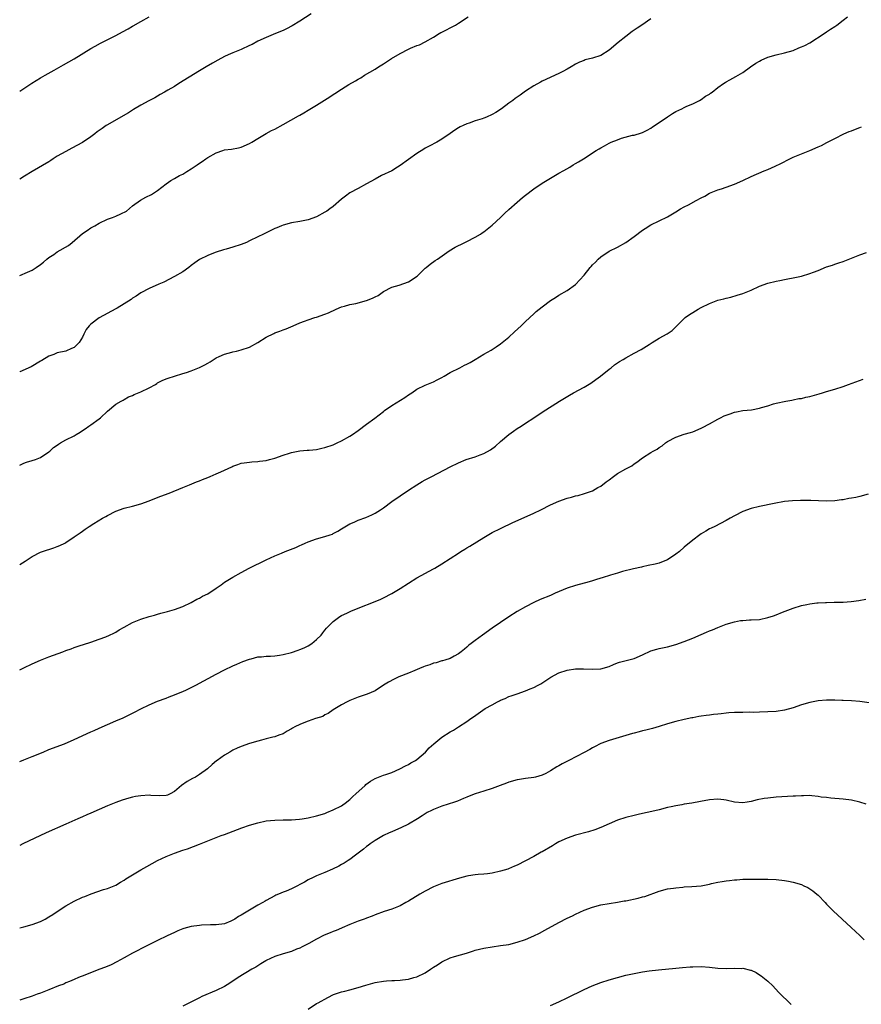
# Model space of a CAD drawing. Units: inches. Extents: x 2553000 to 2556000, y 1554000 to 1557000.
# Drawn here: x 2553000 to 2553201, y 1554289 to 1554524 of the extents above; entities that cross this region are included whole.
import ezdxf

# ---------------------------------------------------------------- set-up
doc = ezdxf.new("R2010")
doc.units = ezdxf.units.IN
doc.header["$MEASUREMENT"] = 0
doc.layers.add('LD25531554_10ft', color=253, linetype='Continuous')

msp = doc.modelspace()

# ---------------------------------------------------------------- linework, layer by layer
at = {"layer": 'LD25531554_10ft'}
for points, elevation in [([(2553069.7, 1554525.7), (2553067, 1554523.93), (2553065.19, 1554522.81), (2553063.86, 1554522.14), (2553063, 1554521.75), (2553061.17, 1554521), (2553059, 1554520.09), (2553057, 1554519.16), (2553055.6, 1554518.4), (2553055, 1554518.13), (2553053, 1554517.18), (2553051, 1554516.38), (2553049.88, 1554515.88), (2553049, 1554515.52), (2553047.36, 1554514.64), (2553046.09, 1554513.91), (2553044.57, 1554513), (2553043, 1554512.1), (2553038.03, 1554509), (2553037, 1554508.34), (2553035.41, 1554507.41), (2553034.67, 1554507), (2553033.63, 1554506.37), (2553033, 1554506.03), (2553032.36, 1554505.64), (2553030.92, 1554504.92), (2553029, 1554503.87), (2553027.22, 1554502.78), (2553027, 1554502.67), (2553025.99, 1554502.01), (2553024.18, 1554501), (2553021, 1554499.18), (2553020.72, 1554499), (2553019.7, 1554498.3), (2553019, 1554497.76), (2553018.55, 1554497.45), (2553017.98, 1554497), (2553017, 1554496.28), (2553015.05, 1554494.95), (2553012.46, 1554493.54), (2553011, 1554492.8), (2553009, 1554491.61), (2553008.04, 1554491), (2553007.43, 1554490.57), (2553007, 1554490.3), (2553003, 1554487.96), (2553001.11, 1554486.89), (2553000, 1554486.14)], 7320), ([(2553000, 1554507.22), (2553001, 1554507.86), (2553002.89, 1554509.11), (2553005, 1554510.38), (2553006.12, 1554511), (2553008.25, 1554512.25), (2553010.49, 1554513.5), (2553013, 1554514.97), (2553017, 1554517.4), (2553018.02, 1554517.98), (2553019.32, 1554518.68), (2553023, 1554520.51), (2553024.6, 1554521.4), (2553025.91, 1554522.09), (2553027, 1554522.73), (2553027.18, 1554522.82), (2553029, 1554523.85), (2553030.96, 1554525)], 7330), ([(2553000, 1554463.09), (2553001.88, 1554463.88), (2553003, 1554464.38), (2553003.97, 1554465), (2553005, 1554465.71), (2553005.71, 1554466.29), (2553006.5, 1554467), (2553007, 1554467.41), (2553008.14, 1554468.14), (2553009, 1554468.72), (2553011.71, 1554470.29), (2553012.57, 1554471), (2553015, 1554473.1), (2553016.15, 1554473.85), (2553017, 1554474.46), (2553017.36, 1554474.64), (2553017.94, 1554475), (2553019, 1554475.6), (2553021, 1554476.53), (2553022.21, 1554477), (2553023, 1554477.28), (2553024.19, 1554477.81), (2553025.51, 1554478.49), (2553027, 1554479.72), (2553028.89, 1554481.11), (2553030.2, 1554481.8), (2553031.53, 1554482.47), (2553033, 1554483.42), (2553035, 1554485), (2553036.19, 1554485.81), (2553037, 1554486.31), (2553038.26, 1554487), (2553039, 1554487.37), (2553040, 1554488), (2553041, 1554488.59), (2553042.47, 1554489.53), (2553043, 1554489.95), (2553043.65, 1554490.35), (2553044.56, 1554491), (2553045, 1554491.29), (2553047, 1554492.44), (2553048.56, 1554493), (2553049, 1554493.13), (2553050.67, 1554493.34), (2553052.35, 1554493.65), (2553053, 1554493.8), (2553055, 1554494.71), (2553055.51, 1554495), (2553057, 1554495.91), (2553058.96, 1554497.04), (2553060.25, 1554497.75), (2553061, 1554498.13), (2553063, 1554499.21), (2553066.72, 1554501.28), (2553067, 1554501.45), (2553068, 1554502), (2553069, 1554502.62), (2553071, 1554503.82), (2553074.19, 1554505.81), (2553075, 1554506.37), (2553075.39, 1554506.61), (2553077, 1554507.67), (2553078.77, 1554508.77), (2553080.35, 1554509.65), (2553081, 1554510.1), (2553081.58, 1554510.42), (2553082.49, 1554511), (2553085, 1554512.46), (2553085.81, 1554513), (2553087, 1554513.73), (2553088.97, 1554515), (2553091, 1554516.23), (2553093, 1554517.29), (2553093.53, 1554517.53), (2553095, 1554518.12), (2553095.66, 1554518.33), (2553097, 1554519), (2553099, 1554520.15), (2553100.35, 1554521), (2553100.76, 1554521.24), (2553101, 1554521.33), (2553102.08, 1554521.92), (2553103, 1554522.34), (2553104.22, 1554523), (2553105, 1554523.49), (2553107.29, 1554525)], 7310), ([(2553000, 1554417.65), (2553001, 1554418.12), (2553001.63, 1554418.37), (2553003, 1554418.76), (2553003.78, 1554419), (2553005, 1554419.52), (2553007, 1554420.83), (2553007.21, 1554421), (2553008.08, 1554421.92), (2553009, 1554422.5), (2553009.28, 1554422.72), (2553009.72, 1554423), (2553011, 1554423.71), (2553013, 1554424.71), (2553013.51, 1554425), (2553014.45, 1554425.55), (2553015, 1554425.94), (2553015.65, 1554426.35), (2553016.54, 1554427), (2553017, 1554427.36), (2553019, 1554428.76), (2553019.31, 1554429), (2553021, 1554430.58), (2553023, 1554432.26), (2553024.29, 1554433), (2553024.73, 1554433.27), (2553025, 1554433.39), (2553026, 1554434), (2553027, 1554434.36), (2553027.41, 1554434.59), (2553029, 1554435.21), (2553031, 1554436.15), (2553032.45, 1554437), (2553032.77, 1554437.23), (2553033, 1554437.37), (2553034.07, 1554437.93), (2553035, 1554438.36), (2553035.5, 1554438.5), (2553037.01, 1554439.01), (2553039, 1554439.63), (2553039.89, 1554439.89), (2553041, 1554440.25), (2553043, 1554441.02), (2553044.3, 1554441.7), (2553045, 1554442.11), (2553045.57, 1554442.43), (2553047, 1554443.36), (2553047.68, 1554443.68), (2553049, 1554444.26), (2553050.72, 1554444.72), (2553051, 1554444.77), (2553051.9, 1554445), (2553053, 1554445.25), (2553055, 1554445.95), (2553057, 1554447.01), (2553059, 1554448.28), (2553060.77, 1554449.23), (2553061, 1554449.33), (2553062.24, 1554449.76), (2553063, 1554450.06), (2553063.73, 1554450.27), (2553065.42, 1554451), (2553067, 1554451.72), (2553068.12, 1554452.12), (2553069, 1554452.48), (2553070.58, 1554453), (2553071, 1554453.12), (2553073, 1554453.81), (2553073.86, 1554454.14), (2553075.68, 1554455), (2553077, 1554455.56), (2553077.73, 1554455.73), (2553079, 1554456.15), (2553080.41, 1554456.41), (2553083, 1554457.08), (2553084.38, 1554457.62), (2553085, 1554457.95), (2553085.72, 1554458.28), (2553086.71, 1554459), (2553087, 1554459.23), (2553089, 1554460.31), (2553090.8, 1554460.8), (2553093, 1554461.57), (2553095.07, 1554462.93), (2553097, 1554464.83), (2553097.22, 1554465), (2553098.18, 1554465.82), (2553099.36, 1554466.64), (2553099.92, 1554467), (2553102.78, 1554469), (2553104.17, 1554469.83), (2553105, 1554470.22), (2553105.5, 1554470.5), (2553107, 1554471.23), (2553109, 1554472.27), (2553110.21, 1554473), (2553110.67, 1554473.33), (2553111, 1554473.52), (2553113, 1554475.13), (2553115, 1554477), (2553116.04, 1554477.96), (2553117, 1554478.88), (2553119, 1554480.66), (2553120.27, 1554481.73), (2553121, 1554482.31), (2553123, 1554483.83), (2553125, 1554485.17), (2553127, 1554486.38), (2553127.37, 1554486.63), (2553129, 1554487.55), (2553130.19, 1554488.19), (2553131.57, 1554489), (2553132.43, 1554489.57), (2553133, 1554489.87), (2553133.69, 1554490.31), (2553134.84, 1554491), (2553137.93, 1554493), (2553138.61, 1554493.39), (2553139, 1554493.64), (2553139.92, 1554494.08), (2553141, 1554494.79), (2553141.49, 1554495), (2553143, 1554495.59), (2553143.93, 1554495.93), (2553146.64, 1554496.64), (2553147, 1554496.71), (2553148.79, 1554497.21), (2553149, 1554497.29), (2553150.11, 1554497.89), (2553151, 1554498.32), (2553151.37, 1554498.63), (2553153, 1554499.71), (2553154.94, 1554501.06), (2553156.13, 1554501.87), (2553157, 1554502.36), (2553158.39, 1554503), (2553159, 1554503.32), (2553159.6, 1554503.6), (2553161, 1554504.21), (2553162.65, 1554505), (2553163, 1554505.18), (2553164.03, 1554505.97), (2553165, 1554506.49), (2553165.27, 1554506.73), (2553165.67, 1554507), (2553167, 1554508.05), (2553168.4, 1554509), (2553168.74, 1554509.26), (2553169, 1554509.43), (2553169.91, 1554509.91), (2553171.3, 1554510.7), (2553171.89, 1554511), (2553173, 1554511.69), (2553174.84, 1554513), (2553176.13, 1554513.87), (2553177, 1554514.4), (2553177.39, 1554514.61), (2553179, 1554515.36), (2553181, 1554515.93), (2553183, 1554516.36), (2553185, 1554516.96), (2553186.42, 1554517.58), (2553187, 1554517.78), (2553187.83, 1554518.17), (2553189, 1554518.75), (2553192.43, 1554521), (2553193, 1554521.41), (2553193.98, 1554522.02), (2553195, 1554522.68), (2553195.45, 1554523), (2553197, 1554524.21), (2553198.03, 1554525)], 7290), ([(2553151, 1554524.54), (2553148.82, 1554523), (2553147.72, 1554522.28), (2553146.53, 1554521.47), (2553145, 1554520.33), (2553143.15, 1554518.85), (2553141, 1554516.99), (2553139, 1554515.76), (2553137, 1554515.13), (2553135.31, 1554514.69), (2553135, 1554514.58), (2553133.89, 1554514.11), (2553133, 1554513.66), (2553131.89, 1554513), (2553131, 1554512.49), (2553129.94, 1554511.94), (2553129, 1554511.43), (2553125, 1554509.57), (2553124.62, 1554509.38), (2553123, 1554508.46), (2553121, 1554507.17), (2553119.73, 1554506.27), (2553118.53, 1554505.47), (2553117.94, 1554505), (2553117, 1554504.34), (2553115.27, 1554503), (2553113.87, 1554502.13), (2553113, 1554501.64), (2553111.65, 1554501), (2553111, 1554500.75), (2553110.6, 1554500.6), (2553109, 1554500.12), (2553107.55, 1554499.55), (2553107, 1554499.41), (2553106.09, 1554499), (2553105.36, 1554498.64), (2553105, 1554498.39), (2553104.1, 1554497.9), (2553103, 1554497.05), (2553101, 1554495.69), (2553099.78, 1554495), (2553097.93, 1554494.07), (2553097, 1554493.57), (2553096.66, 1554493.34), (2553095, 1554492.32), (2553091, 1554489.37), (2553090.41, 1554489), (2553089, 1554488.16), (2553086.59, 1554487), (2553085, 1554486.13), (2553083, 1554485), (2553081, 1554483.94), (2553079, 1554482.84), (2553077.91, 1554482.09), (2553077, 1554481.37), (2553075, 1554479.63), (2553074.19, 1554479), (2553073.49, 1554478.51), (2553073, 1554478.21), (2553071, 1554477.13), (2553069, 1554476.39), (2553067, 1554475.98), (2553065, 1554475.68), (2553063, 1554475.16), (2553062.62, 1554475), (2553061.51, 1554474.49), (2553061, 1554474.29), (2553058.77, 1554473.23), (2553058.36, 1554473), (2553057, 1554472.34), (2553055, 1554471.34), (2553054.27, 1554471), (2553053, 1554470.49), (2553051, 1554469.87), (2553049.41, 1554469.41), (2553048.75, 1554469.25), (2553047, 1554468.64), (2553046.4, 1554468.4), (2553045, 1554467.87), (2553043, 1554466.88), (2553041.92, 1554466.08), (2553041, 1554465.46), (2553040.43, 1554465), (2553039, 1554463.97), (2553037, 1554462.81), (2553034.48, 1554461.52), (2553033.27, 1554461), (2553031, 1554459.95), (2553029, 1554458.94), (2553027.86, 1554458.14), (2553027, 1554457.63), (2553026.66, 1554457.34), (2553025, 1554456.27), (2553023.29, 1554455.29), (2553023, 1554455.11), (2553019, 1554452.93), (2553017, 1554451.4), (2553016.6, 1554451), (2553015.86, 1554450.14), (2553015.36, 1554449), (2553015, 1554448.32), (2553014.21, 1554447), (2553013, 1554445.84), (2553012.43, 1554445.57), (2553011.04, 1554445), (2553009, 1554444.53), (2553008.14, 1554444.14), (2553007, 1554443.74), (2553005.28, 1554442.72), (2553005, 1554442.53), (2553002.76, 1554441.24), (2553000.02, 1554440.02), (2553000, 1554440.01)], 7300), ([(2553000, 1554393.88), (2553001.33, 1554394.67), (2553001.8, 1554395), (2553003, 1554395.79), (2553005, 1554396.84), (2553005.44, 1554397), (2553008.13, 1554397.87), (2553009, 1554398.18), (2553009.59, 1554398.41), (2553010.77, 1554399), (2553011, 1554399.14), (2553013, 1554400.52), (2553014.5, 1554401.5), (2553015, 1554401.89), (2553015.67, 1554402.33), (2553016.61, 1554403), (2553017.7, 1554403.7), (2553019.79, 1554405), (2553020.59, 1554405.41), (2553021, 1554405.66), (2553023, 1554406.64), (2553025, 1554407.34), (2553027, 1554407.84), (2553029, 1554408.41), (2553031, 1554409.15), (2553032.3, 1554409.7), (2553033.74, 1554410.26), (2553035.79, 1554411), (2553039, 1554412.35), (2553040.66, 1554413), (2553042.31, 1554413.69), (2553043, 1554413.92), (2553043.74, 1554414.26), (2553045, 1554414.73), (2553045.57, 1554415), (2553047, 1554415.58), (2553048.11, 1554416.11), (2553050.73, 1554417.27), (2553051, 1554417.43), (2553052.18, 1554417.82), (2553053, 1554418.13), (2553053.73, 1554418.27), (2553055, 1554418.41), (2553055.52, 1554418.48), (2553057, 1554418.54), (2553057.4, 1554418.6), (2553059, 1554418.81), (2553059.73, 1554419), (2553061, 1554419.38), (2553063, 1554420.1), (2553064.57, 1554420.57), (2553065, 1554420.72), (2553067, 1554421.11), (2553068.75, 1554421.25), (2553069.28, 1554421.28), (2553071, 1554421.43), (2553072.27, 1554421.73), (2553073, 1554421.87), (2553075, 1554422.58), (2553075.96, 1554423), (2553077, 1554423.51), (2553079, 1554424.62), (2553079.59, 1554425), (2553081, 1554425.99), (2553083, 1554427.5), (2553084.93, 1554428.93), (2553087, 1554430.51), (2553087.27, 1554430.73), (2553089, 1554431.97), (2553092.1, 1554433.9), (2553093, 1554434.51), (2553093.77, 1554435), (2553095, 1554435.84), (2553097, 1554436.81), (2553099, 1554437.61), (2553099.88, 1554438.12), (2553101, 1554438.63), (2553101.58, 1554439), (2553103, 1554439.85), (2553105.32, 1554441), (2553106.41, 1554441.59), (2553107, 1554441.88), (2553107.74, 1554442.26), (2553108.97, 1554443), (2553111, 1554444.27), (2553112.77, 1554445.23), (2553113.97, 1554446.03), (2553115, 1554446.73), (2553117, 1554448.33), (2553118.41, 1554449.59), (2553119.93, 1554451), (2553121, 1554452.08), (2553123, 1554453.94), (2553123.57, 1554454.43), (2553125, 1554455.57), (2553127, 1554457.07), (2553128.17, 1554457.83), (2553129, 1554458.4), (2553131, 1554459.49), (2553133, 1554460.93), (2553135, 1554463.16), (2553136.48, 1554465), (2553136.73, 1554465.27), (2553137, 1554465.61), (2553137.71, 1554466.29), (2553138.38, 1554467), (2553139, 1554467.57), (2553141, 1554468.91), (2553143, 1554469.87), (2553145, 1554470.98), (2553147, 1554472.39), (2553149, 1554473.92), (2553149.65, 1554474.35), (2553151, 1554475.19), (2553155, 1554477.12), (2553156.14, 1554477.86), (2553157, 1554478.32), (2553158.1, 1554479), (2553159, 1554479.52), (2553160.03, 1554480.03), (2553161.85, 1554481), (2553163, 1554481.65), (2553163.9, 1554482.1), (2553165, 1554482.76), (2553167, 1554483.57), (2553167.86, 1554483.86), (2553169, 1554484.2), (2553171, 1554484.94), (2553173, 1554485.83), (2553175, 1554486.75), (2553178.1, 1554488.1), (2553179, 1554488.46), (2553180.75, 1554489.25), (2553182.1, 1554489.9), (2553184.2, 1554491), (2553185, 1554491.39), (2553187, 1554492.24), (2553189, 1554493.03), (2553191, 1554493.87), (2553191.78, 1554494.22), (2553193.1, 1554494.9), (2553195, 1554495.91), (2553197.14, 1554497), (2553198.47, 1554497.53), (2553199, 1554497.72), (2553199.93, 1554498.07), (2553201, 1554498.53), (2553201.35, 1554498.65)], 7280), ([(2553000, 1554368.68), (2553001, 1554369.14), (2553003, 1554370.1), (2553005, 1554371), (2553007, 1554371.81), (2553010.32, 1554373), (2553011, 1554373.27), (2553012.29, 1554373.71), (2553013, 1554373.99), (2553014.48, 1554374.48), (2553015.29, 1554374.71), (2553017, 1554375.29), (2553019, 1554376.04), (2553020.59, 1554376.59), (2553021.51, 1554377), (2553022.51, 1554377.49), (2553023, 1554377.68), (2553023.78, 1554378.22), (2553025, 1554378.87), (2553027, 1554380.01), (2553029, 1554380.83), (2553031, 1554381.45), (2553032.23, 1554381.77), (2553033, 1554382), (2553033.79, 1554382.21), (2553035, 1554382.56), (2553035.33, 1554382.67), (2553037, 1554383.14), (2553039, 1554383.85), (2553041, 1554384.8), (2553042.41, 1554385.59), (2553043, 1554385.86), (2553043.72, 1554386.28), (2553045, 1554386.91), (2553047, 1554388.21), (2553048.16, 1554389), (2553048.63, 1554389.37), (2553049, 1554389.64), (2553051, 1554390.89), (2553053, 1554392), (2553054.91, 1554393), (2553058.96, 1554395), (2553061, 1554395.93), (2553062.59, 1554396.59), (2553063.53, 1554397), (2553066.02, 1554397.98), (2553067, 1554398.44), (2553067.4, 1554398.6), (2553068.28, 1554399), (2553069, 1554399.34), (2553071, 1554400.07), (2553073, 1554400.6), (2553074.29, 1554401), (2553074.81, 1554401.19), (2553075, 1554401.28), (2553076.11, 1554401.89), (2553077, 1554402.42), (2553077.35, 1554402.65), (2553079, 1554403.59), (2553080.04, 1554404.04), (2553081, 1554404.49), (2553082.83, 1554405.17), (2553084.24, 1554405.76), (2553085, 1554406.16), (2553086.33, 1554407), (2553087, 1554407.46), (2553089.04, 1554409), (2553091, 1554410.35), (2553093, 1554411.68), (2553095, 1554412.97), (2553096.27, 1554413.73), (2553097, 1554414.14), (2553098.58, 1554415), (2553103, 1554417.27), (2553105, 1554418.22), (2553106.83, 1554419), (2553109, 1554419.7), (2553110.16, 1554420.16), (2553111, 1554420.46), (2553112.63, 1554421.37), (2553113.79, 1554422.21), (2553115, 1554423.34), (2553116.98, 1554425.02), (2553118.15, 1554425.85), (2553119, 1554426.43), (2553119.93, 1554427), (2553121, 1554427.71), (2553122.99, 1554429), (2553125, 1554430.36), (2553129.11, 1554433), (2553131.54, 1554434.46), (2553132.49, 1554435), (2553135, 1554436.34), (2553136.66, 1554437.34), (2553137.85, 1554438.15), (2553138.95, 1554439), (2553141, 1554440.67), (2553141.46, 1554441), (2553142.33, 1554441.67), (2553143.51, 1554442.49), (2553144.33, 1554443), (2553145, 1554443.39), (2553147, 1554444.47), (2553148.66, 1554445.34), (2553150.56, 1554446.56), (2553151.3, 1554447), (2553153, 1554448.11), (2553154.9, 1554449.1), (2553156.08, 1554449.92), (2553157, 1554450.75), (2553157.23, 1554451), (2553159, 1554452.8), (2553159.22, 1554453), (2553160.26, 1554453.74), (2553161, 1554454.22), (2553162.29, 1554455), (2553163, 1554455.4), (2553165, 1554456.41), (2553167, 1554457.16), (2553168.47, 1554457.53), (2553169, 1554457.69), (2553170.09, 1554457.91), (2553171.66, 1554458.34), (2553173, 1554458.76), (2553175, 1554459.59), (2553177, 1554460.51), (2553179, 1554461.26), (2553181, 1554461.73), (2553181.88, 1554461.88), (2553183, 1554462.09), (2553183.75, 1554462.25), (2553185, 1554462.48), (2553187, 1554462.92), (2553189, 1554463.52), (2553189.87, 1554463.87), (2553191, 1554464.3), (2553193, 1554465.12), (2553194.42, 1554465.58), (2553195, 1554465.79), (2553195.93, 1554466.07), (2553197, 1554466.44), (2553201, 1554468.02), (2553202.58, 1554468.58)], 7270), ([(2553000, 1554346.76), (2553001, 1554347.13), (2553003, 1554347.91), (2553005.58, 1554349), (2553007, 1554349.57), (2553010.73, 1554351), (2553013, 1554352), (2553017, 1554353.84), (2553017.81, 1554354.19), (2553019, 1554354.73), (2553021, 1554355.6), (2553023, 1554356.44), (2553024.78, 1554357.22), (2553027.45, 1554358.55), (2553029, 1554359.36), (2553031, 1554360.32), (2553033, 1554361.16), (2553035, 1554361.91), (2553035.77, 1554362.23), (2553037, 1554362.67), (2553037.23, 1554362.77), (2553039, 1554363.49), (2553039.9, 1554363.9), (2553041, 1554364.41), (2553042.15, 1554365), (2553047, 1554367.63), (2553049, 1554368.65), (2553051, 1554369.61), (2553051.96, 1554370.04), (2553053.36, 1554370.64), (2553055, 1554371.27), (2553055.34, 1554371.34), (2553057, 1554371.78), (2553057.81, 1554371.81), (2553059, 1554371.96), (2553059.97, 1554371.97), (2553061, 1554372.06), (2553062.19, 1554372.19), (2553063, 1554372.31), (2553065, 1554372.79), (2553066.62, 1554373.38), (2553067, 1554373.51), (2553068.03, 1554373.97), (2553069, 1554374.45), (2553069.92, 1554375), (2553071, 1554375.93), (2553072.13, 1554377), (2553072.49, 1554377.51), (2553073, 1554378.17), (2553073.38, 1554378.62), (2553073.75, 1554379), (2553075, 1554380.26), (2553075.95, 1554381), (2553076.57, 1554381.43), (2553077, 1554381.66), (2553078.28, 1554382.28), (2553079.24, 1554382.76), (2553081, 1554383.47), (2553085, 1554385), (2553086.4, 1554385.6), (2553087, 1554385.89), (2553089, 1554386.96), (2553091, 1554388.14), (2553093, 1554389.45), (2553095, 1554390.68), (2553099, 1554392.83), (2553099.28, 1554393), (2553101, 1554394.07), (2553103, 1554395.36), (2553105, 1554396.62), (2553105.57, 1554397), (2553106.45, 1554397.55), (2553107, 1554397.85), (2553107.69, 1554398.31), (2553111, 1554400.37), (2553113, 1554401.53), (2553115, 1554402.53), (2553115.33, 1554402.67), (2553117.85, 1554403.85), (2553123, 1554406.15), (2553124.68, 1554407), (2553127, 1554408.21), (2553129, 1554409.08), (2553131, 1554409.76), (2553132.02, 1554409.98), (2553133, 1554410.33), (2553133.58, 1554410.42), (2553135.1, 1554410.9), (2553137, 1554411.55), (2553138.3, 1554412.3), (2553139, 1554412.67), (2553140.33, 1554413.67), (2553141, 1554414.2), (2553142.04, 1554415), (2553143, 1554415.65), (2553145, 1554416.82), (2553146.45, 1554417.55), (2553147, 1554417.98), (2553147.61, 1554418.39), (2553149, 1554419.4), (2553151, 1554420.69), (2553151.51, 1554421), (2553152.49, 1554421.51), (2553153, 1554421.89), (2553153.66, 1554422.34), (2553154.49, 1554423), (2553155, 1554423.31), (2553157, 1554424.37), (2553159, 1554425.09), (2553160.5, 1554425.5), (2553161, 1554425.68), (2553163, 1554426.51), (2553163.31, 1554426.69), (2553165, 1554427.58), (2553167, 1554428.68), (2553167.66, 1554429), (2553168.54, 1554429.46), (2553169, 1554429.67), (2553169.99, 1554429.99), (2553171, 1554430.37), (2553171.52, 1554430.48), (2553173, 1554430.72), (2553175.06, 1554430.94), (2553177, 1554431.29), (2553177.47, 1554431.47), (2553179, 1554431.89), (2553180.34, 1554432.34), (2553181, 1554432.52), (2553183.27, 1554433), (2553184.74, 1554433.26), (2553185, 1554433.29), (2553186.4, 1554433.6), (2553187, 1554433.66), (2553188.06, 1554433.94), (2553189, 1554434.1), (2553191.26, 1554434.74), (2553192.03, 1554435), (2553193, 1554435.3), (2553195, 1554435.88), (2553197, 1554436.51), (2553198.3, 1554437), (2553201.77, 1554438.23)], 7260), ([(2553203, 1554410.73), (2553201, 1554410.15), (2553200.03, 1554409.97), (2553199, 1554409.75), (2553198.33, 1554409.67), (2553197, 1554409.41), (2553196.62, 1554409.38), (2553195, 1554409.16), (2553192.91, 1554409.09), (2553189.23, 1554409.23), (2553186.77, 1554409.23), (2553184.85, 1554409.15), (2553182.94, 1554408.94), (2553180.52, 1554408.52), (2553177, 1554407.8), (2553175, 1554407.28), (2553173, 1554406.55), (2553171, 1554405.55), (2553169.97, 1554405), (2553169, 1554404.39), (2553166.29, 1554403), (2553165.42, 1554402.58), (2553165, 1554402.4), (2553164.14, 1554401.86), (2553163, 1554401.23), (2553162.67, 1554401), (2553161, 1554399.73), (2553159, 1554398.04), (2553157.81, 1554397), (2553157, 1554396.36), (2553155, 1554394.99), (2553153.55, 1554394.45), (2553153, 1554394.22), (2553151.99, 1554394.01), (2553150.37, 1554393.63), (2553149, 1554393.35), (2553148.73, 1554393.27), (2553146.85, 1554392.85), (2553144.18, 1554392.18), (2553143, 1554391.85), (2553141.36, 1554391.36), (2553139.31, 1554390.69), (2553139, 1554390.61), (2553137.78, 1554390.22), (2553137, 1554390.01), (2553136.23, 1554389.77), (2553133, 1554388.88), (2553131, 1554388.22), (2553128.08, 1554387), (2553127, 1554386.5), (2553124.51, 1554385.49), (2553123, 1554384.8), (2553121, 1554383.79), (2553119, 1554382.63), (2553117, 1554381.37), (2553115, 1554380.03), (2553113, 1554378.64), (2553110.72, 1554377), (2553109, 1554375.7), (2553108.01, 1554375), (2553107.44, 1554374.56), (2553107, 1554374.09), (2553106.37, 1554373.63), (2553105.59, 1554373), (2553105, 1554372.48), (2553103.94, 1554371.94), (2553103, 1554371.41), (2553101.71, 1554371), (2553101.15, 1554370.85), (2553101, 1554370.82), (2553099.66, 1554370.34), (2553099, 1554370.24), (2553098.15, 1554369.85), (2553097, 1554369.54), (2553096.64, 1554369.36), (2553095.68, 1554369), (2553094.51, 1554368.51), (2553093, 1554367.85), (2553090.73, 1554367), (2553089.55, 1554366.45), (2553088.25, 1554365.75), (2553087.06, 1554365), (2553085, 1554363.63), (2553083.15, 1554362.85), (2553081.65, 1554362.35), (2553081, 1554362.14), (2553079, 1554361.33), (2553078.31, 1554361), (2553077, 1554360.33), (2553075, 1554359.08), (2553073.79, 1554358.21), (2553073, 1554357.87), (2553072.48, 1554357.52), (2553070.78, 1554357), (2553069, 1554356.4), (2553067.99, 1554355.99), (2553067, 1554355.62), (2553065.78, 1554355), (2553065.29, 1554354.71), (2553065, 1554354.52), (2553064.02, 1554353.98), (2553063, 1554353.38), (2553062.01, 1554353), (2553061, 1554352.64), (2553060.53, 1554352.53), (2553059, 1554352.13), (2553057.86, 1554351.86), (2553057, 1554351.63), (2553055, 1554351.07), (2553053, 1554350.35), (2553052.06, 1554349.94), (2553051, 1554349.43), (2553050.23, 1554349), (2553049, 1554348.28), (2553047.24, 1554347), (2553047.1, 1554346.9), (2553046.01, 1554345.99), (2553044.91, 1554345), (2553043, 1554343.62), (2553042.04, 1554343), (2553041.35, 1554342.65), (2553040.06, 1554341.94), (2553038.74, 1554341), (2553037, 1554339.52), (2553036, 1554339), (2553035.32, 1554338.68), (2553035, 1554338.57), (2553033.49, 1554338.51), (2553031.38, 1554338.62), (2553031, 1554338.66), (2553029, 1554338.55), (2553027.68, 1554338.32), (2553027, 1554338.18), (2553026.07, 1554337.93), (2553024.55, 1554337.45), (2553023, 1554336.89), (2553021, 1554336.12), (2553019, 1554335.28), (2553017, 1554334.36), (2553016.04, 1554333.96), (2553015, 1554333.46), (2553013.89, 1554333), (2553011, 1554331.75), (2553006.37, 1554329.63), (2553000.75, 1554327), (2553000, 1554326.66)], 7250), ([(2553000, 1554306.92), (2553001, 1554307.15), (2553003, 1554307.68), (2553005, 1554308.44), (2553006.09, 1554309), (2553007, 1554309.51), (2553007.93, 1554310.07), (2553009, 1554310.84), (2553011, 1554312.18), (2553013, 1554313.33), (2553015, 1554314.26), (2553015.55, 1554314.45), (2553017.09, 1554315.09), (2553020.07, 1554316.07), (2553021, 1554316.33), (2553023, 1554317.17), (2553024.13, 1554317.87), (2553025, 1554318.31), (2553025.39, 1554318.61), (2553029, 1554320.77), (2553030.41, 1554321.59), (2553033, 1554323.02), (2553035, 1554323.97), (2553037, 1554324.77), (2553039, 1554325.48), (2553040.14, 1554325.86), (2553041.59, 1554326.41), (2553043.03, 1554326.97), (2553045, 1554327.76), (2553048.22, 1554329), (2553049, 1554329.28), (2553053.11, 1554330.89), (2553055, 1554331.52), (2553057, 1554332.08), (2553059, 1554332.5), (2553061, 1554332.71), (2553063, 1554332.75), (2553065, 1554332.77), (2553066.91, 1554332.91), (2553067.58, 1554333), (2553069, 1554333.24), (2553071, 1554333.7), (2553073, 1554334.32), (2553073.46, 1554334.54), (2553075, 1554335.13), (2553077, 1554336.15), (2553078.17, 1554337), (2553078.63, 1554337.37), (2553079, 1554337.62), (2553079.66, 1554338.34), (2553080.43, 1554339), (2553082.61, 1554341), (2553082.8, 1554341.2), (2553083.95, 1554342.05), (2553085, 1554342.65), (2553087, 1554343.43), (2553087.62, 1554343.62), (2553089, 1554344.13), (2553090.97, 1554344.97), (2553092.27, 1554345.73), (2553093, 1554346.02), (2553093.59, 1554346.41), (2553094.68, 1554347), (2553095, 1554347.23), (2553097.06, 1554349), (2553097.99, 1554350.01), (2553099.04, 1554350.96), (2553101, 1554352.53), (2553103, 1554353.81), (2553103.76, 1554354.24), (2553105, 1554355.01), (2553107, 1554356.31), (2553107.91, 1554357), (2553108.56, 1554357.44), (2553110.77, 1554359), (2553111.39, 1554359.39), (2553113, 1554360.31), (2553114.3, 1554361), (2553114.77, 1554361.23), (2553115, 1554361.43), (2553116.17, 1554361.83), (2553117, 1554362.32), (2553117.54, 1554362.46), (2553119, 1554362.97), (2553121, 1554363.64), (2553122.12, 1554364.12), (2553123, 1554364.45), (2553124.04, 1554365), (2553124.66, 1554365.34), (2553127.08, 1554366.92), (2553129, 1554367.93), (2553131, 1554368.62), (2553133, 1554368.91), (2553134.91, 1554368.92), (2553137, 1554368.83), (2553139, 1554368.89), (2553141, 1554369.45), (2553142.02, 1554369.98), (2553143, 1554370.32), (2553143.47, 1554370.53), (2553145.38, 1554371), (2553147, 1554371.43), (2553149, 1554372.3), (2553151, 1554373.19), (2553152.4, 1554373.6), (2553153, 1554373.75), (2553155, 1554374.2), (2553157, 1554374.76), (2553159, 1554375.45), (2553161, 1554376.27), (2553163, 1554377.16), (2553164.31, 1554377.69), (2553165, 1554378.02), (2553165.72, 1554378.28), (2553167, 1554378.82), (2553169, 1554379.58), (2553171, 1554380.18), (2553172.45, 1554380.45), (2553173, 1554380.52), (2553174.63, 1554380.63), (2553175, 1554380.62), (2553177, 1554380.75), (2553179, 1554381.17), (2553180.36, 1554381.64), (2553181, 1554381.85), (2553182.48, 1554382.48), (2553185, 1554383.48), (2553187, 1554384.07), (2553188.34, 1554384.33), (2553189, 1554384.5), (2553190.69, 1554384.69), (2553191, 1554384.75), (2553192.81, 1554384.81), (2553193, 1554384.83), (2553194.84, 1554384.84), (2553197, 1554384.91), (2553198.94, 1554385.06), (2553200.71, 1554385.29), (2553202.41, 1554385.59)], 7240), ([(2553205, 1554360.54), (2553201, 1554361.09), (2553199, 1554361.26), (2553197, 1554361.36), (2553196.64, 1554361.36), (2553195, 1554361.42), (2553194.6, 1554361.4), (2553193, 1554361.41), (2553191, 1554361.26), (2553189, 1554360.89), (2553187, 1554360.28), (2553185, 1554359.58), (2553183, 1554359.01), (2553181, 1554358.69), (2553179, 1554358.61), (2553177, 1554358.58), (2553175.52, 1554358.48), (2553174.51, 1554358.51), (2553173, 1554358.45), (2553171.57, 1554358.43), (2553171, 1554358.45), (2553169.65, 1554358.35), (2553169, 1554358.33), (2553167.85, 1554358.15), (2553167, 1554358.07), (2553165.96, 1554357.96), (2553165, 1554357.82), (2553164.26, 1554357.74), (2553163, 1554357.56), (2553162.49, 1554357.51), (2553161, 1554357.22), (2553160.81, 1554357.19), (2553159, 1554356.79), (2553157, 1554356.31), (2553155, 1554355.75), (2553153, 1554355.13), (2553151.35, 1554354.65), (2553149.76, 1554354.24), (2553149, 1554354.06), (2553148.17, 1554353.83), (2553147, 1554353.54), (2553146.6, 1554353.4), (2553144.98, 1554352.98), (2553141, 1554351.77), (2553139, 1554351.05), (2553138.88, 1554351), (2553137.68, 1554350.32), (2553137, 1554349.98), (2553136.38, 1554349.62), (2553135, 1554348.87), (2553131.38, 1554347), (2553129.79, 1554346.21), (2553129, 1554345.71), (2553128.52, 1554345.48), (2553127, 1554344.5), (2553125.9, 1554343.9), (2553125, 1554343.45), (2553123.41, 1554343), (2553123, 1554342.9), (2553121, 1554342.66), (2553119.57, 1554342.43), (2553119, 1554342.36), (2553117, 1554341.81), (2553116.43, 1554341.57), (2553114.97, 1554341), (2553113, 1554340.29), (2553111, 1554339.67), (2553109, 1554339), (2553107.53, 1554338.47), (2553107, 1554338.21), (2553106.14, 1554337.86), (2553104.74, 1554337.26), (2553104.02, 1554337), (2553102.51, 1554336.51), (2553101, 1554336.05), (2553099, 1554335.27), (2553098.5, 1554335), (2553097.5, 1554334.5), (2553097, 1554334.22), (2553096.28, 1554333.72), (2553095.17, 1554333), (2553093, 1554331.72), (2553091.17, 1554330.83), (2553090.62, 1554330.62), (2553089, 1554329.92), (2553088.38, 1554329.62), (2553087, 1554329.03), (2553085, 1554327.84), (2553083.85, 1554327), (2553083.37, 1554326.63), (2553083, 1554326.4), (2553082.27, 1554325.73), (2553080.35, 1554324.35), (2553079, 1554323.31), (2553078.54, 1554323), (2553077.64, 1554322.36), (2553077, 1554322.04), (2553076.32, 1554321.68), (2553074.82, 1554321), (2553073, 1554320.13), (2553071, 1554319.35), (2553070.21, 1554319), (2553069, 1554318.38), (2553068.14, 1554317.86), (2553067, 1554317.27), (2553066.43, 1554317), (2553065, 1554316.27), (2553063.72, 1554315.72), (2553063, 1554315.46), (2553061.94, 1554315), (2553061.29, 1554314.71), (2553061, 1554314.54), (2553059.96, 1554314.04), (2553059, 1554313.47), (2553058.69, 1554313.31), (2553058.19, 1554313), (2553057, 1554312.35), (2553055, 1554311.16), (2553053, 1554309.93), (2553052.37, 1554309.63), (2553051.45, 1554309), (2553051, 1554308.73), (2553050.51, 1554308.51), (2553049, 1554307.91), (2553047, 1554307.61), (2553045.61, 1554307.61), (2553043.52, 1554307.52), (2553043, 1554307.48), (2553041, 1554307.21), (2553039.26, 1554306.74), (2553039, 1554306.65), (2553037.82, 1554306.18), (2553037, 1554305.81), (2553035.3, 1554305), (2553033, 1554303.85), (2553031.2, 1554303), (2553029, 1554301.91), (2553028.41, 1554301.59), (2553027, 1554300.87), (2553025, 1554299.73), (2553023.24, 1554298.76), (2553021.91, 1554298.09), (2553020.5, 1554297.5), (2553018.91, 1554296.91), (2553015.62, 1554295.62), (2553014.07, 1554295), (2553013, 1554294.56), (2553011.93, 1554294.07), (2553011, 1554293.72), (2553010.53, 1554293.47), (2553009.27, 1554293), (2553007, 1554292.06), (2553005, 1554291.3), (2553004.16, 1554291), (2553003, 1554290.56), (2553001, 1554289.91), (2553000, 1554289.62)], 7230), ([(2553202.53, 1554336.53), (2553200.99, 1554336.99), (2553199, 1554337.45), (2553197, 1554337.7), (2553194.07, 1554337.93), (2553193, 1554338.08), (2553191.77, 1554338.23), (2553191, 1554338.38), (2553189.51, 1554338.49), (2553189, 1554338.56), (2553187.48, 1554338.52), (2553187, 1554338.54), (2553185.56, 1554338.44), (2553185, 1554338.43), (2553181, 1554338.17), (2553179, 1554337.99), (2553178.13, 1554337.87), (2553176.44, 1554337.56), (2553175, 1554337.16), (2553174.03, 1554337), (2553173, 1554336.86), (2553171, 1554337), (2553169, 1554337.49), (2553168.45, 1554337.55), (2553167, 1554337.74), (2553165, 1554337.54), (2553162.87, 1554337.13), (2553160.78, 1554336.78), (2553159, 1554336.52), (2553158.4, 1554336.4), (2553157, 1554336.16), (2553155.88, 1554335.88), (2553155, 1554335.69), (2553153, 1554335.18), (2553151.23, 1554334.77), (2553149, 1554334.29), (2553147.96, 1554334.05), (2553147, 1554333.84), (2553145, 1554333.32), (2553143, 1554332.67), (2553141, 1554331.84), (2553139.06, 1554330.94), (2553137.61, 1554330.39), (2553136.08, 1554329.92), (2553133, 1554329.07), (2553131, 1554328.38), (2553129, 1554327.47), (2553128.14, 1554327), (2553127.45, 1554326.55), (2553125, 1554325.12), (2553124.75, 1554325), (2553123, 1554324.01), (2553119, 1554321.95), (2553118.36, 1554321.64), (2553116.94, 1554321.06), (2553116.78, 1554321), (2553115, 1554320.48), (2553113, 1554320.04), (2553111.88, 1554319.88), (2553111, 1554319.78), (2553109.66, 1554319.66), (2553109, 1554319.62), (2553107.35, 1554319.35), (2553107, 1554319.3), (2553105.21, 1554318.79), (2553101, 1554317.52), (2553099, 1554316.71), (2553097, 1554315.68), (2553095.73, 1554315), (2553093, 1554313.33), (2553092.38, 1554313), (2553091, 1554312.21), (2553089, 1554311.4), (2553087.19, 1554310.81), (2553085, 1554310), (2553084.31, 1554309.69), (2553083, 1554309.23), (2553082.84, 1554309.16), (2553082.37, 1554309), (2553081, 1554308.48), (2553080.21, 1554308.21), (2553079, 1554307.71), (2553077.11, 1554306.89), (2553077, 1554306.87), (2553075.72, 1554306.28), (2553075, 1554306.07), (2553074.27, 1554305.73), (2553072.87, 1554305.13), (2553071, 1554304.22), (2553069.18, 1554303.18), (2553068.84, 1554303), (2553067.6, 1554302.4), (2553067, 1554302.07), (2553066.22, 1554301.78), (2553065, 1554301.27), (2553063, 1554300.69), (2553061, 1554300.03), (2553059, 1554299.08), (2553058.86, 1554299), (2553057.69, 1554298.31), (2553056.47, 1554297.53), (2553055.57, 1554297), (2553052.27, 1554295), (2553050.3, 1554293.7), (2553049, 1554292.91), (2553047, 1554291.93), (2553043.56, 1554290.44), (2553043, 1554290.18), (2553042.22, 1554289.78), (2553040.62, 1554289), (2553039, 1554288.14)], 7220), ([(2553069, 1554287.47), (2553071, 1554288.77), (2553071.39, 1554289), (2553073.73, 1554290.27), (2553075.08, 1554290.92), (2553077, 1554291.59), (2553077.76, 1554291.76), (2553079, 1554292.09), (2553081, 1554292.6), (2553082.82, 1554293.18), (2553085, 1554293.82), (2553087, 1554294.16), (2553087.78, 1554294.22), (2553089, 1554294.27), (2553089.67, 1554294.33), (2553091, 1554294.38), (2553091.54, 1554294.46), (2553093, 1554294.66), (2553094.27, 1554295), (2553095, 1554295.22), (2553097, 1554296.17), (2553098.3, 1554297), (2553099, 1554297.48), (2553099.94, 1554298.06), (2553101, 1554298.8), (2553103, 1554299.7), (2553104.02, 1554300.02), (2553106.87, 1554300.87), (2553108.57, 1554301.43), (2553109, 1554301.55), (2553111, 1554302.05), (2553113, 1554302.39), (2553115, 1554302.65), (2553117, 1554302.95), (2553119, 1554303.46), (2553121, 1554304.16), (2553123, 1554305), (2553124.35, 1554305.65), (2553125.66, 1554306.34), (2553129, 1554308.17), (2553131, 1554309.21), (2553132.21, 1554309.79), (2553133, 1554310.19), (2553135, 1554311.11), (2553137, 1554311.87), (2553139, 1554312.41), (2553141, 1554312.75), (2553143, 1554313.05), (2553144.64, 1554313.36), (2553145, 1554313.4), (2553147.99, 1554314.01), (2553149, 1554314.3), (2553149.57, 1554314.43), (2553153, 1554315.72), (2553155, 1554316.23), (2553156.42, 1554316.42), (2553157, 1554316.53), (2553158.66, 1554316.66), (2553159, 1554316.71), (2553160.81, 1554316.81), (2553163, 1554317.01), (2553165, 1554317.37), (2553165.49, 1554317.49), (2553167, 1554317.82), (2553168.03, 1554317.97), (2553169, 1554318.19), (2553169.77, 1554318.23), (2553171, 1554318.42), (2553171.57, 1554318.43), (2553173, 1554318.56), (2553174.6, 1554318.6), (2553175.41, 1554318.59), (2553179, 1554318.53), (2553181, 1554318.46), (2553183, 1554318.25), (2553183.94, 1554318.06), (2553185, 1554317.87), (2553187, 1554317.26), (2553187.6, 1554317), (2553188.54, 1554316.54), (2553189.76, 1554315.76), (2553190.73, 1554315), (2553191, 1554314.74), (2553192.67, 1554313), (2553193, 1554312.62), (2553193.79, 1554311.79), (2553194.59, 1554311), (2553198.88, 1554307), (2553201, 1554305.05), (2553202.03, 1554304.03)], 7210), ([(2553127, 1554288.36), (2553129, 1554289.17), (2553131, 1554290.12), (2553135, 1554292.12), (2553136.94, 1554293), (2553139, 1554293.8), (2553141, 1554294.47), (2553143.05, 1554295.05), (2553145, 1554295.55), (2553147, 1554296.01), (2553149, 1554296.38), (2553150.61, 1554296.61), (2553152.86, 1554296.86), (2553157, 1554297.24), (2553158.58, 1554297.42), (2553160.42, 1554297.58), (2553161, 1554297.62), (2553163, 1554297.64), (2553165, 1554297.47), (2553167, 1554297.26), (2553169, 1554297.22), (2553171, 1554297.29), (2553172.78, 1554297.22), (2553173, 1554297.23), (2553174.82, 1554296.82), (2553175, 1554296.75), (2553176.19, 1554296.19), (2553177, 1554295.7), (2553177.41, 1554295.41), (2553179, 1554294.11), (2553180.14, 1554293), (2553181.53, 1554291.53), (2553184.54, 1554288.54)], 7200)]:
    msp.add_lwpolyline(points, dxfattribs=dict(at, elevation=elevation))

doc.saveas('drawing.dxf')
